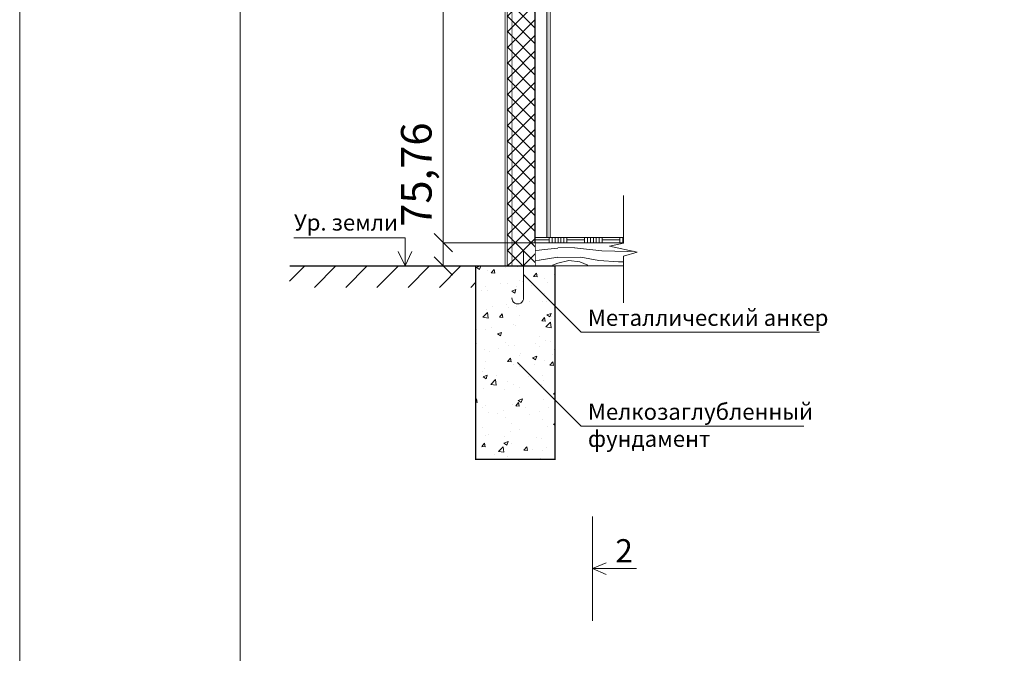
# Model space of a CAD drawing. Units: millimetres. Extents: x 19467 to 326214, y -23505 to 1368.
# Drawn here: x 41481 to 44697, y -19228 to -17159 of the extents above; entities that cross this region are included whole.
import ezdxf

# ---------------------------------------------------------------- set-up
doc = ezdxf.new("R2010")
doc.units = ezdxf.units.MM
doc.header["$PDMODE"] = 35
doc.layers.get('0').update_dxf_attribs({"lineweight": 13})
doc.layers.add('Штампы', color=7, linetype='Continuous', lineweight=15)
doc.styles.get("Standard").update_dxf_attribs({"font": 'isocpeur.ttf'})
doc.dimstyles.new('ISO-25', dxfattribs={"dimtxt": 100, "dimasz": 60, "dimexe": 1.25, "dimexo": 0.625, "dimgap": 15, "dimtad": 1, "dimtxsty": 'Standard', "dimblk": 'OBLIQUE', "dimcen": 2.5, "dimadec": 0, "dimazin": 0, "dimtfac": 1, "dimtmove": 0, "dimatfit": 3, "dimfxl": 1, "dimlwd": 13, "dimlwe": 13, "dimarcsym": 0})
pattern_1 = [(45, (31491.93, -18984.15), (-25.51209, 25.51209), []), (135, (31491.93, -18984.15), (-25.51209, -25.51209), [])]

# ---------------------------------------------------------------- blocks, each defined once
blk = doc.blocks.new('_Oblique')
at = {"color": 0, "linetype": 'ByBlock', "lineweight": -2}
blk.add_line((-0.5, -0.5), (0.5, 0.5), dxfattribs=at)
blk = doc.blocks.new('*D129')
at = {"color": 0, "lineweight": 13, "transparency": 16777216}
for p, q in [((42864.6, -17887.5), (42864.6, -17502.5)), ((43164.4, -17887.5), (42863.3, -17887.5)), ((42864.6, -17963.3), (42864.6, -17887.5)), ((43164.4, -17963.3), (42863.3, -17963.3))]:
    blk.add_line(p, q, dxfattribs=at)
at = {"layer": 'Defpoints', "color": 0, "transparency": 16777216}
for p in [(43165, -17887.5), (42864.6, -17963.3), (43165, -17963.3)]:
    blk.add_point(p, dxfattribs=at)
at = {"color": 0, "lineweight": 13, "transparency": 16777216, "xscale": 60, "yscale": 60, "zscale": 60}
for p, rotation in [((42864.6, -17887.5), 90), ((42864.6, -17963.3), 270)]:
    blk.add_blockref('_Oblique', p, dxfattribs=dict(at, rotation=rotation))
at = {"color": 0, "transparency": 16777216, "insert": (42789.6, -17665), "char_height": 100, "attachment_point": 5, "rotation": 90}
blk.add_mtext('75,76', dxfattribs=at)
blk = doc.blocks.new('*D127')
at = {"color": 0, "lineweight": 13, "transparency": 16777216}
for p, q in [((43163.9, -15501.2), (42863.3, -15501.2)), ((42864.6, -17887.5), (42864.6, -15501.2)), ((43163.9, -17887.5), (42863.3, -17887.5))]:
    blk.add_line(p, q, dxfattribs=at)
at = {"layer": 'Defpoints', "color": 0, "transparency": 16777216}
for p in [(42864.6, -15501.2), (43164.5, -15501.2), (43164.5, -17887.5)]:
    blk.add_point(p, dxfattribs=at)
at = {"color": 0, "lineweight": 13, "transparency": 16777216, "xscale": 60, "yscale": 60, "zscale": 60}
for p, rotation in [((42864.6, -15501.2), 90), ((42864.6, -17887.5), 270)]:
    blk.add_blockref('_Oblique', p, dxfattribs=dict(at, rotation=rotation))
at = {"color": 0, "transparency": 16777216, "insert": (42784.6, -16694.3), "char_height": 100, "attachment_point": 5, "rotation": 90}
blk.add_mtext('по проекту', dxfattribs=at)
blk = doc.blocks.new('*D138')
at = {"color": 0, "lineweight": 13, "transparency": 16777216}
for p, q in [((45025.6, -15501.2), (44845.5, -15501.2)), ((44846.8, -15501.2), (44846.8, -17887.5)), ((45026.1, -17887.5), (44845.5, -17887.5))]:
    blk.add_line(p, q, dxfattribs=at)
at = {"layer": 'Defpoints', "color": 0, "transparency": 16777216}
for p in [(45026.2, -15501.2), (44846.8, -17887.5), (45026.7, -17887.5)]:
    blk.add_point(p, dxfattribs=at)
at = {"color": 0, "lineweight": 13, "transparency": 16777216, "xscale": 60, "yscale": 60, "zscale": 60}
for p, rotation in [((44846.8, -15501.2), 90), ((44846.8, -17887.5), 270)]:
    blk.add_blockref('_Oblique', p, dxfattribs=dict(at, rotation=rotation))
at = {"color": 0, "transparency": 16777216, "insert": (44766.8, -16694.3), "char_height": 100, "attachment_point": 5, "rotation": 90}
blk.add_mtext('по проекту', dxfattribs=at)

msp = doc.modelspace()

# ---------------------------------------------------------------- hatches: boundary and pattern name
at = {"lineweight": 13}
msp.add_hatch(color=254, dxfattribs=at).paths.add_polyline_path([(43074.113, -15096.479), (43066.537, -15096.479), (43066.537, -17963.286), (43074.113, -17963.286)])
h = msp.add_hatch(dxfattribs=at)
h.set_pattern_fill('ANSI37', color=30, scale=11.363636, style=0)
h.set_pattern_definition(pattern_1)
h.paths.add_polyline_path([(43089.265, -15501.165), (43089.265, -15425.408), (43089.265, -15096.479), (43074.113, -15096.479), (43074.113, -17963.286), (43089.265, -17963.286), (43089.265, -17773.892)])
at = {"lineweight": 13, "true_color": 0xc0b593}
h = msp.add_hatch(color=253, dxfattribs=at)
h.paths.add_polyline_path([(43214.265, -15501.165), (43202.901, -15501.165), (43202.901, -17773.892), (43214.265, -17773.892)])
h.paths.add_polyline_path([(43214.265, -15096.479), (43202.901, -15096.479), (43202.901, -15408.256), (43214.265, -15408.256)])
at = {"lineweight": 13}
h = msp.add_hatch(dxfattribs=at)
h.set_pattern_fill('ANSI37', color=30, scale=11.363636, style=0)
h.set_pattern_definition(pattern_1)
h.paths.add_polyline_path([(43165.022, -15501.165), (43089.265, -15501.165), (43089.265, -17773.892), (43165.022, -17773.892)])
h = msp.add_hatch(dxfattribs=at)
h.set_pattern_fill('ANSI37', color=30, scale=11.363636, style=0)
h.set_pattern_definition(pattern_1)
h.paths.add_polyline_path([(43165.022, -17773.892), (43089.265, -17773.892), (43089.265, -17963.286), (43165.022, -17963.286)])
at = {"lineweight": 13, "true_color": 0xc0b593}
msp.add_hatch(color=253, dxfattribs=at).paths.add_polyline_path([(43202.898, -17870.377), (43214.261, -17870.377), (43214.261, -17773.892), (43202.898, -17773.892)])
at = {"lineweight": 13}
h = msp.add_hatch(dxfattribs=at)
h.set_pattern_fill('AR-PARQ1', color=256, scale=0.189394, style=0)
h.set_pattern_definition([(90, (31491.93, -18984.15), (-57.72727, 57.72727), [57.7273, -57.7273]), (90, (31501.553, -18984.15), (-57.72727, 57.72727), [57.7273, -57.7273]), (90, (31511.174, -18984.15), (-57.72727, 57.72727), [57.7273, -57.7273]), (90, (31520.795, -18984.15), (-57.72727, 57.72727), [57.7273, -57.7273]), (90, (31530.417, -18984.15), (-57.72727, 57.72727), [57.7273, -57.7273]), (90, (31540.04, -18984.15), (-57.72727, 57.72727), [57.7273, -57.7273]), (90, (31549.66, -18984.15), (-57.72727, 57.72727), [57.7273, -57.7273]), (0, (31491.93, -18926.42), (57.72727, -57.72727), [57.7273, -57.7273]), (0, (31491.93, -18916.8), (57.72727, -57.72727), [57.7273, -57.7273]), (0, (31491.93, -18907.18), (57.72727, -57.72727), [57.7273, -57.7273]), (0, (31491.93, -18897.56), (57.72727, -57.72727), [57.7273, -57.7273]), (0, (31491.93, -18887.94), (57.72727, -57.72727), [57.7273, -57.7273]), (0, (31491.93, -18878.317), (57.72727, -57.72727), [57.7273, -57.7273]), (0, (31491.93, -18868.695), (57.72727, -57.72727), [57.7273, -57.7273])])
h.paths.add_polyline_path([(43452.966, -17870.377), (43165.022, -17870.377), (43165.022, -17887.529), (43452.966, -17887.529)])
h = msp.add_hatch(dxfattribs=at)
h.set_pattern_fill('WOOD_06', color=256, scale=378.787879, style=0, pattern_type=2)
h.set_pattern_definition([(355.6014, (31755.19, -18870.514), (378.78771, 0.0009), [24.694, -4914.095]), (4.3987, (31755.19, -18900.817), (4545.45447, 378.787256), [24.694, -4914.096]), (356.9874, (31743.826, -18734.15), (378.787947, 0.0013), [36.0345, -7170.895]), (3.0127, (31743.826, -18711.423), (6818.181727, 378.777494), [36.0345, -7170.896]), (355.4262, (31732.462, -18834.529), (4924.242542, -378.777255), [47.4996, -9452.4504]), (4.5739, (31732.462, -18936.801), (4545.454461, 378.786322), [47.4996, -9452.452]), (358.1525, (31721.098, -18768.241), (378.787832, 0.000619), [58.743, -11689.7886]), (1.8476, (31721.1, -18677.335), (11363.63654, 378.785735), [58.743, -11689.7894]), (353.4182, (31730.568, -18796.65), (3409.090912, -378.779175), [49.569, -9864.255]), (4.5739, (31732.462, -18978.468), (4545.454461, 378.786322), [47.4996, -9452.452]), (1.8476, (31721.1, -18645.138), (11363.63654, 378.785735), [58.743, -11689.7894]), (0, (31491.93, -18974.68), (0, 378.788), [53.03, -325.758]), (0, (31491.93, -18933), (0, 378.788), [53.03, -325.758]), (0, (31491.93, -18838.3), (0, 378.788), [53.03, -325.758]), (359.209, (31491.9317, -18778.8461), (27651.5151515, -379.15638055), [54.9295, -54874.5473]), (359.5225, (31491.9317, -18748.67), (378.78777275, -0.0003214), [75.7602, -45380.3636]), (12.609, (31491.9317, -18715.6844), (25378.7878952, 5682.0012397), [36.8742, -29462.4553]), (351.4686, (31491.932, -18728.468), (2651.515117, -378.81779), [38.303, -7622.221]), (0.4775, (31491.9317, -18696.9026), (45075.7575298, 378.8242286), [75.7602, -45380.3636]), (0.7899, (31491.9317, -18666.7253), (27272.7273957, 381.2040957), [54.9295, -27599.2136]), (0.7899, (31491.9317, -18634.5283), (27272.7273957, 381.2040957), [54.9295, -27599.2136]), (6.0724, (31544.962, -18838.3166), (10606.060704, 1136.353006), [89.5174, -17813.969]), (353.9277, (31544.962, -18933.0136), (7196.9697, -757.555972), [89.5174, -17813.9655]), (6.0724, (31546.856, -18779.6045), (10606.060704, 1136.353006), [89.5174, -17813.969]), (353.9277, (31546.849, -18665.971), (7196.9697, -757.555972), [89.5174, -17813.9655]), (15.9453, (31590.417, -18885.665), (1136.3635, 378.78593), [27.576, -2730.04]), (10.954, (31554.432, -18870.514), (1893.9394, 378.785606), [59.802, -11900.539]), (349.0461, (31554.432, -18900.817), (9848.484754, -1893.910501), [59.802, -11900.535]), (10.954, (31567.689, -18749.301), (1893.9394, 378.785606), [59.802, -11900.539]), (349.0461, (31567.689, -18696.271), (9848.484754, -1893.910501), [59.802, -11900.535]), (4.7636, (31537.386, -18804.226), (4166.66665, 378.78464), [91.224, -4469.986]), (353.9277, (31544.962, -18974.68), (7196.9697, -757.555972), [89.5174, -17813.9655]), (353.9277, (31546.849, -18633.774), (7196.9697, -757.555972), [89.5174, -17813.9655]), (336.8016, (31563.9, -18711.423), (1893.9393, -757.5681), [28.848, -2855.911]), (353.9911, (31527.917, -18707.635), (3787.8786, -378.78093), [36.184, -7200.547]), (3.3664, (31491.932, -18874.19), (6060.606087, 378.78143), [62.608, -6387.917]), (356.6337, (31491.932, -18897.14), (378.787737, 0.001062), [62.608, -6387.916]), (1.5911, (31491.932, -18805.488), (13257.575725, 378.778527), [45.472, -13596.1515]), (0, (31633.98, -18828.85), (0, 378.788), [47.348, -331.439]), (0, (31633.98, -18942.5), (0, 378.788), [47.348, -331.439]), (341.5652, (31683.22, -18878.09), (378.7878, 0.0011), [23.957, -1173.875]), (353.2903, (31651.023, -18874.301), (3409.09082, -378.77948), [32.419, -6451.383]), (6.3401, (31616.93, -18878.09), (3030.30309, 378.78315), [34.301, -3395.769]), (10.6196, (31652.917, -18900.817), (1893.93918, 378.78613), [30.831, -6135.388]), (22.6198, (31683.22, -18895.135), (2651.51519, 1136.36008), [24.621, -4899.619]), (0, (31613.14, -18859.15), (0, 378.788), [71.97, -306.818]), (0, (31613.14, -18912.18), (0, 378.788), [71.97, -306.818]), (3.3664, (31626.401, -18737.938), (6060.606087, 378.78143), [64.505, -6386.019]), (356.6337, (31626.401, -18707.635), (378.787737, 0.001062), [64.505, -6386.019]), (0, (31633.98, -18984.15), (0, 378.788), [47.348, -331.439]), (341.5652, (31590.42, -18885.67), (378.7878, 0.0011), [41.924, -1155.907]), (355.2365, (31630.19, -18898.923), (378.787955, 0.00075), [22.806, -4538.403]), (7.4314, (31529.81, -18734.15), (5681.81809, 757.574918), [43.9295, -8741.99]), (18.4349, (31573.37, -18728.47), (757.5756, 378.7872), [17.967, -1179.865]), (353.66, (31681.326, -18828.847), (378.788, 0.00143), [51.451, -3378.618]), (6.3401, (31681.326, -18942.483), (3030.30309, 378.78315), [51.451, -3378.619]), (1.273, (31635.871, -18770.135), (16666.66665, 378.779241), [85.2485, -16964.414]), (358.7271, (31635.868, -18675.433), (378.7878137, 0.0009606), [85.2485, -16964.4133]), (351.0275, (31685.114, -18859.15), (4924.24237, -757.56442), [36.431, -7249.697]), (0, (31628.3, -18796.65), (0, 378.788), [102.273, -276.515]), (6.3401, (31681.326, -18984.15), (3030.30309, 378.78315), [51.451, -3378.619]), (358.7271, (31635.868, -18643.236), (378.7878137, 0.0009606), [85.2485, -16964.4133]), (350.5378, (31721.1, -18864.83), (378.7879, 0.0008), [34.561, -2269.515]), (0, (31690.8, -18734.15), (0, 378.788), [53.03, -325.758]), (0, (31690.8, -18711.42), (0, 378.788), [53.03, -325.758]), (9.211, (31685.114, -18912.18), (2272.72741, 378.7870016), [70.9913, -14127.2386]), (6.4916, (31827.1658, -18639.4844), (46590.90922025, 5303.7127762), [43.8348, -63621.9379]), (6.4916, (31827.1658, -18671.6814), (46590.90922025, 5303.7127762), [43.8348, -63621.9379]), (10.0418, (31810.1135, -18707.6348), (36363.6362829, 6442.5996499), [61.5489, -43407.3905]), (352.093, (31779.81, -18736.044), (10984.8485245, -1515.119605), [91.782, -13675.472]), (353.5515, (31827.159, -18773.9227), (23484.84839544, -2652.2393628), [43.8379, -67428.5]), (357.1373, (31810.114, -18804.226), (378.787758, -0.001797), [37.926, -7547.297]), (1.7899, (31810.114, -18840.21), (11742.424268, 378.785797), [60.6356, -12066.4936]), (0, (31840.4, -18874.3), (0, 378.788), [30.303, -348.485]), (0, (31840.4, -18897.03), (0, 378.788), [30.303, -348.485]), (358.2101, (31810.114, -18931.12), (378.787853, 0.000165), [60.6356, -12066.4936]), (358.2101, (31810.114, -18972.786), (378.787853, 0.000165), [60.6356, -12066.4936]), (356.4238, (31779.81, -18838.317), (378.78803, 0.00077), [30.362, -6042.0686]), (3.5763, (31779.81, -18933.014), (5681.81805, 378.78434), [30.362, -6042.069]), (356.4238, (31779.81, -18770.135), (378.78803, 0.00077), [30.362, -6042.0686]), (3.5763, (31779.808, -18675.44), (5681.81805, 378.78434), [30.362, -6042.069]), (356.4238, (31779.81, -18872.408), (378.78803, 0.00077), [30.362, -6042.0686]), (3.5763, (31779.81, -18898.923), (5681.81805, 378.78434), [30.362, -6042.069]), (356.4238, (31779.81, -18802.332), (378.78803, 0.00077), [30.362, -6042.0686]), (3.5763, (31779.81, -18974.68), (5681.81805, 378.78434), [30.362, -6042.069]), (3.5763, (31779.808, -18643.243), (5681.81805, 378.78434), [30.362, -6042.069]), (3.5763, (31779.81, -18709.529), (5681.81805, 378.78434), [30.362, -6042.069]), (353.66, (31810.114, -18772.03), (378.788, 0.00143), [17.15, -3412.919]), (6.3401, (31810.113, -18673.542), (3030.30309, 378.78315), [17.15, -3412.919]), (6.3401, (31810.113, -18641.345), (3030.30309, 378.78315), [17.15, -3412.919]), (0.273, (31810.1, -18874.3), (-0.0002, 378.788), [30.303, -348.489]), (0, (31810.1, -18897.03), (0, 378.788), [30.303, -348.485]), (341.5652, (31853.67, -18722.79), (378.7878, 0.0011), [17.967, -1179.864]), (22.6198, (31853.674, -18722.787), (2651.51519, 1136.36008), [18.466, -4905.774]), (1.5911, (31847.992, -18806.12), (13257.575725, 378.778527), [22.7364, -13618.887])])
h.paths.add_polyline_path([(43498.291, -17917.87), (43407.182, -17898.921), (43452.966, -17889.19), (43452.966, -17887.529), (43165.022, -17887.529), (43165.022, -17963.286), (43452.966, -17963.286), (43452.966, -17931.185)])
h = msp.add_hatch(dxfattribs=at)
h.set_pattern_fill('ANSI31', color=256, scale=22.727273, style=0)
h.set_pattern_definition([(45, (41222.53, -18540.425), (-51.0242, 51.0242), [])])
h.paths.add_polyline_path([(42362.524, -17963.286), (42362.524, -18033.314), (42970.291, -18033.314), (42970.291, -17963.286)])
h = msp.add_hatch(dxfattribs=at)
h.set_pattern_fill('AR-CONC', color=256, scale=0.757576, style=0)
h.set_pattern_definition([(50, (41222.53, -18540.42), (138.0187, -12.075), [14.432, -158.75]), (355, (41222.53, -18540.42), (-26.699, 144.74), [11.5455, -127]), (100.451, (41234.03, -18541.43), (111.32, 132.664), [12.265, -134.917]), (46.184, (41222.53, -18501.94), (205.363, -31.85), [21.648, -238.125]), (96.636, (41239.65, -18504.6), (179.852, 187.444), [18.398, -202.375]), (351.184, (41222.53, -18501.94), (179.852, 187.443), [17.318, -190.5]), (21, (41241.77, -18511.56), (114.86, -77.474), [14.432, -158.75]), (326, (41241.77, -18511.56), (46.82, 139.536), [11.5455, -127]), (71.4514, (41251.35, -18518.02), (161.679, 62.063), [12.265, -134.917]), (37.5, (41222.53, -18540.425), (2.3399, 64.0568), [0, -125.4606, 0, -128.9242, 0, -127.481]), (7.5, (41222.53, -18540.425), (50.621, 75.8944), [0, -73.506, 0, -122.5742, 0, -48.5871]), (327.5, (41179.62, -18540.425), (102.7201, -4.34), [0, -48.106, 0, -150.091, 0, -199.159]), (317.5, (41160.38, -18540.425), (112.219, 19.2625), [0, -62.538, 0, -99.6758, 0, -141.432])])
h.paths.add_polyline_path([(43229.426, -17963.286), (42970.291, -17963.286), (42970.291, -18594.585), (43229.426, -18594.585)])

# ---------------------------------------------------------------- linework, layer by layer
at = {"color": 0, "lineweight": 13}
msp.add_line((41481.087, -23505.008), (41481.087, -12849.008), dxfattribs=at)
for points, const_width in [([(43066.537, -17963.286), (43066.537, -15096.479)], 2.273), ([(43074.113, -17963.286), (43074.113, -15096.479)], 2.273), ([(43089.265, -17963.286), (43089.265, -15501.165)], 2.273), ([(43165.022, -17963.286), (43165.022, -15501.165)], 2.273), ([(43202.901, -15501.165), (43214.265, -15501.165), (43214.265, -17870.377)], 2.273), ([(43202.901, -15501.165), (43202.901, -17870.377)], 2.273), ([(42970.291, -17963.286), (42362.524, -17963.286)], 3.788), ([(43089.265, -17963.286), (43452.966, -17963.286)], 2.273)]:
    msp.add_lwpolyline(points, dxfattribs=dict(const_width=const_width))
for points in [[(43164.075, -15501.165), (43164.075, -17887.529)], [(43202.901, -15501.165), (43202.901, -17870.377)], [(42740.075, -17963.286), (42740.075, -17871.749), (42377.102, -17871.749)], [(43165.022, -17870.377), (43452.966, -17870.377)], [(43165.022, -17887.529), (43452.966, -17887.529)], [(42740.075, -17963.286), (42717.627, -17915.448)], [(42740.075, -17963.286), (42762.523, -17915.448)], [(43165.022, -17963.286), (43452.966, -17963.286)], [(43127.143, -17991.364), (43315.64, -18179.86), (44093.851, -18179.86)], [(43107.419, -18278.485), (43315.64, -18486.706), (44042.79, -18486.706)], [(43352.019, -19121.737), (43352.019, -18781.951)], [(43352.019, -18951.844), (43397.027, -18932.744)], [(43352.019, -18951.844), (43495.866, -18951.844)], [(43352.019, -18951.844), (43397.027, -18970.944)]]:
    msp.add_lwpolyline(points)
at = {"color": 252, "lineweight": 13}
msp.add_lwpolyline([(43452.966, -18083.182), (43452.966, -17931.185), (43498.291, -17917.87), (43407.182, -17898.921), (43452.966, -17889.19), (43452.966, -17733.497)], dxfattribs=at)
msp.add_lwpolyline([(43088.807, -18067.556, 1.01971764), (43127.143, -18067.556), (43127.143, -17915.172)], format="xyb")
at = {"const_width": 3.788}
msp.add_lwpolyline([(42970.291, -17963.286), (43229.426, -17963.286), (43229.426, -18594.585), (42970.291, -18594.585)], close=True, dxfattribs=at)
at = {"layer": 'Штампы', "color": 0}
msp.add_line((42201.087, -23253.008), (42201.087, -13101.008), dxfattribs=at)

# ---------------------------------------------------------------- texts
at = {"attachment_point": 1}
for s, insert, char_height, width in [('Ур. земли', (42377.102, -17794.582), 53.0303, 789.52673), ('Металлический анкер', (43337.187, -18105.805), 53.0303, 789.52673), ('Мелкозаглубленный фундамент', (43337.187, -18412.65), 53.0303, 789.52673), ('2', (43426.55, -18855.522), 75.758, 1678.81968)]:
    msp.add_mtext(s, dxfattribs=dict(at, insert=insert, char_height=char_height, width=width))

# ---------------------------------------------------------------- dimensions: what is measured, and where the dimension line sits
for base, p1, p2, picture, middle in [((42864.563, -15501.165), (43164.549, -17887.529), (43164.549, -15501.165), '*D127', (42784.563, -16694.347)), ((44846.771, -17887.529), (45026.237, -15501.165), (45026.711, -17887.529), '*D138', (44766.771, -16694.347))]:
    dim = msp.add_linear_dim(base=base, p1=p1, p2=p2, angle=90, text='по проекту', dimstyle='ISO-25')
    dim.commit()
    dim.dimension.update_dxf_attribs({"geometry": picture, "text_midpoint": middle})
dim = msp.add_linear_dim(base=(42864.563, -17963.286), p1=(43165.022, -17887.529), p2=(43165.022, -17963.286), angle=90, dimstyle='ISO-25')
dim.commit()
dim.dimension.update_dxf_attribs({"geometry": '*D129', "text_midpoint": (42864.563, -17665.029), "dimtype": 160})

doc.saveas('drawing.dxf')
